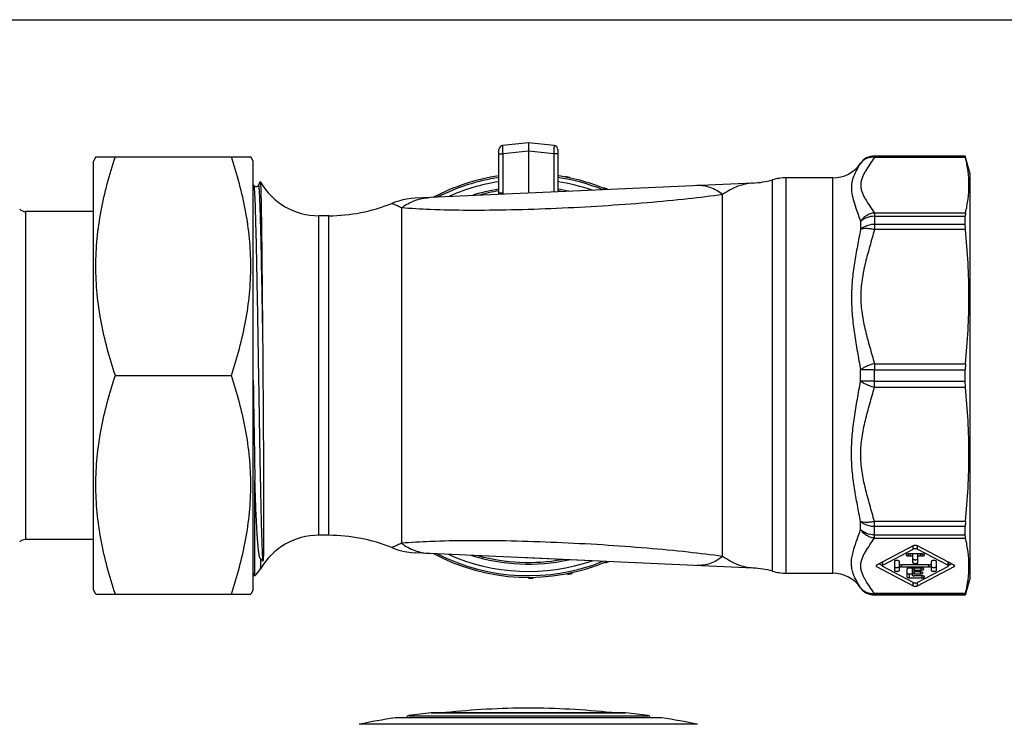
# Model space of a CAD drawing. Units: millimetres. Extents: x 0 to 420, y 0 to 297.
# Drawn here: x 93 to 210, y 213 to 297 of the extents above; entities that cross this region are included whole.
import ezdxf

# ---------------------------------------------------------------- set-up
doc = ezdxf.new("R2010")
doc.units = ezdxf.units.MM
doc.header["$LTSCALE"] = 23.1
doc.layers.get('0').update_dxf_attribs({"linetype": 'CONTINUOUS'})
for name, color, linetype in [('A_STD', 7, 'CONTINUOUS'), ('BEARBEITUNG', 7, 'CONTINUOUS'), ('KOSMETIK', 7, 'CONTINUOUS')]:
    doc.layers.add(name, color=color, linetype=linetype)

msp = doc.modelspace()

# ---------------------------------------------------------------- linework, layer by layer
at = {"color": 7, "linetype": 'Continuous'}
for p, q in [((0, 297), (420, 297)), ((153.21, 282.37), (150.15, 282.05)), ((153.21, 282.37), (153.21, 281.37)), ((156.26, 282.05), (153.21, 282.37)), ((153.21, 282.36), (153.21, 282.35)), ((149.71, 276.42), (149.71, 281.55)), ((153.21, 281.64), (153.21, 276.37)), ((156.71, 281.55), (156.71, 276.53)), ((205.14, 280.79), (194.34, 280.79)), ((121.34, 277.73), (121.1, 277.27)), ((121.37, 277.69), (121.34, 277.74)), ((179.91, 277.58), (139.77, 275.76)), ((157.63, 278.28), (157.64, 278.33)), ((158.12, 278.18), (158.13, 278.23)), ((189.4, 278.19), (183.86, 278.19)), ((120.56, 277.27), (120.51, 277.37)), ((162.13, 276.97), (162.15, 277.01)), ((162.6, 276.8), (162.61, 276.82)), ((142.16, 276.01), (142.19, 276.03)), ((142.19, 276.03), (142.22, 276.04)), ((101.51, 274.19), (93.45, 274.19)), ((129.47, 273.69), (128.3, 273.69)), ((120.7, 230.89), (120.7, 242.21)), ((129.47, 235.69), (128.3, 235.69)), ((101.51, 235.19), (93.45, 235.19)), ((198.96, 234.43), (194.58, 232.12)), ((203.83, 232.12), (199.45, 234.43)), ((164.21, 232.51), (152.22, 233.05)), ((195.33, 232.12), (198.96, 234.04)), ((200.01, 233.47), (198.41, 233.47)), ((198.41, 233.24), (198.61, 233.24)), ((198.91, 232.44), (198.91, 233.47)), ((199.45, 234.04), (203.09, 232.12)), ((199.51, 232.44), (199.51, 233.47)), ((199.81, 233.24), (200.01, 233.24)), ((162.4, 232.41), (162.36, 232.5)), ((194.58, 231.99), (198.96, 229.67)), ((194.89, 232.28), (195.27, 232.09)), ((195.27, 232.48), (195.27, 232.05)), ((198.96, 230.07), (195.33, 231.99)), ((196.71, 232.59), (196.71, 231.52)), ((197.31, 231.52), (197.31, 232.59)), ((200.81, 232.17), (197.61, 232.17)), ((197.61, 231.94), (200.81, 231.94)), ((199.91, 231.79), (198.51, 231.79)), ((198.81, 231.79), (198.81, 230.98)), ((203.09, 231.99), (199.45, 230.07)), ((199.45, 229.67), (203.83, 231.99)), ((201.11, 231.52), (201.11, 232.59)), ((201.71, 231.52), (201.71, 232.59)), ((203.14, 232.48), (203.14, 232.05)), ((203.14, 232.09), (203.52, 232.28)), ((120.51, 231.02), (120.57, 230.9)), ((120.58, 230.89), (120.57, 230.9)), ((153.22, 230.58), (153.22, 230.67)), ((153.72, 230.68), (153.73, 230.58)), ((157.9, 231.05), (157.89, 231.14)), ((158.37, 231.24), (158.39, 231.15)), ((198.21, 231.67), (198.21, 230.75)), ((198.51, 231.1), (198.81, 231.1)), ((198.51, 230.64), (200.01, 230.64)), ((199.11, 231.56), (199.91, 231.56)), ((199.81, 231.33), (199.11, 231.33)), ((199.11, 231.1), (199.81, 231.1)), ((200.01, 230.87), (199.11, 230.87)), ((205.14, 228.59), (194.34, 228.59)), ((141.65, 214.59), (141.71, 214.59)), ((141.71, 214.59), (164.7, 214.59)), ((143.34, 214.6), (143.22, 214.59)), ((163.07, 214.6), (163.19, 214.59)), ((164.76, 214.59), (164.71, 214.59)), ((169.01, 214), (137.41, 214))]:
    msp.add_line(p, q, dxfattribs=at)
at = {"color": 9, "linetype": 'Continuous'}
for p, q in [((149.71, 281.05), (150.2, 281.05)), ((153.21, 281.37), (150.2, 281.05)), ((150.2, 276.42), (150.2, 281.05)), ((156.22, 281.05), (153.21, 281.37)), ((156.22, 281.05), (156.22, 276.51)), ((156.71, 281.05), (156.22, 281.05)), ((192.69, 279.92), (192.69, 279.91)), ((194.34, 280.79), (194.34, 280.63)), ((121.37, 277.46), (121.37, 277.69)), ((149.71, 276.42), (150.2, 276.42)), ((93.45, 274.19), (93.45, 235.19)), ((194.34, 274.02), (194.34, 272.04)), ((192.69, 272.99), (192.69, 272.06)), ((194.34, 256.09), (194.34, 255.37)), ((198.96, 234.04), (198.96, 234.43)), ((199.45, 234.04), (199.45, 234.43)), ((198.41, 233.24), (198.41, 233.47)), ((198.61, 233.24), (198.61, 233.47)), ((199.81, 233.24), (199.81, 233.47)), ((200.01, 233.24), (200.01, 233.47)), ((121.37, 232.88), (121.37, 231.69)), ((194.58, 231.99), (194.58, 232.12)), ((195.33, 232.12), (195.33, 232.52)), ((197.61, 231.94), (197.61, 232.17)), ((199.11, 231.56), (199.11, 231.79)), ((199.91, 231.56), (199.91, 231.79)), ((200.81, 231.94), (200.81, 232.17)), ((203.09, 232.12), (203.09, 232.52)), ((203.83, 231.99), (203.83, 232.12)), ((198.51, 230.64), (198.51, 231.1)), ((199.11, 231.1), (199.11, 231.33)), ((199.81, 231.1), (199.81, 231.33)), ((200.01, 230.64), (200.01, 230.87)), ((198.96, 229.67), (198.96, 230.07)), ((199.45, 229.67), (199.45, 230.07)), ((138.99, 214.24), (167.43, 214.24)), ((164.76, 214.59), (141.65, 214.59)), ((143.34, 214.6), (163.07, 214.6)), ((173.32, 213.22), (133.09, 213.22)), ((169.05, 213.99), (137.36, 213.99))]:
    msp.add_line(p, q, dxfattribs=at)
at = {"color": 7, "linetype": 'Continuous'}
for points in [[(121.1, 277.27), (121.09, 277.26), (121.08, 277.25), (121.07, 277.23), (121.05, 277.21), (121.02, 277.18), (120.98, 277.15), (120.93, 277.13), (120.87, 277.12), (120.8, 277.11), (120.74, 277.13), (120.69, 277.15), (120.64, 277.18), (120.61, 277.21), (120.59, 277.23), (120.57, 277.25), (120.56, 277.27), (120.56, 277.27)], [(139.77, 275.76), (139.27, 275.72), (138.78, 275.66), (138.29, 275.56), (137.81, 275.44), (137.33, 275.29), (136.97, 275.15)]]:
    msp.add_lwpolyline(points, dxfattribs=at)
for centre, radius, start, end in [((150.21, 281.55), 0.5, 96.0693, 180), ((156.21, 281.55), 0.5, 0, 83.9306), ((189.4, 282.19), 4, 270, 325.4819), ((194.34, 278.79), 2, 90, 145.4819), ((128.3, 281.69), 8, 210, 270), ((153.21, 254.69), 24, 98.3889, 118.0948), ((153.21, 254.69), 23.8, 98.4576, 117.0595), ((153.21, 254.69), 24, 67.1123, 81.6139), ((153.21, 254.69), 23.8, 68.1349, 81.5429), ((153.19, 254.66), 24.08, 78.1646, 79.3567), ((179.46, 287.57), 10, 272.5973, 285.9687), ((183.86, 272.19), 6, 90, 105.9687), ((153.21, 254.69), 22.23, 99.0629, 105.5432), ((148.21, 276.42), 1.5, 351.9418, 360), ((153.21, 254.69), 22.23, 79.7108, 80.9392), ((153.19, 254.66), 24.08, 66.9593, 68.1513), ((129.47, 293.69), 20, 270, 292.0299), ((150.65, 259.15), 18.88, 117.3083, 117.7726), ((150.63, 259.2), 18.82, 116.7298, 117.3071), ((150.44, 259.58), 18.4, 116.1667, 116.5402), ((93.45, 275.19), 1, 225, 270), ((129.47, 215.69), 20, 67.9701, 90), ((93.45, 234.19), 1, 90, 135), ((153.21, 254.69), 24, 241.915, 292.9005), ((153.21, 254.69), 23.8, 242.944, 291.8698), ((153.21, 254.69), 22.23, 254.5101, 280.3279), ((153.19, 254.66), 24.03, 292.4955, 293.2316), ((153.19, 254.66), 24.08, 292.4955, 293.4762), ((179.46, 221.81), 10, 74.0313, 87.4027), ((118.77, 233.19), 3, 309.9445, 330), ((153.19, 254.66), 23.99, 270.0848, 271.2769), ((153.19, 254.66), 24.05, 270.0848, 271.2769), ((153.19, 254.66), 24.08, 270.0848, 271.2769), ((153.19, 254.66), 23.99, 281.2901, 282.4822), ((153.19, 254.66), 24.03, 281.2901, 282.4822), ((153.19, 254.66), 24.08, 281.2901, 282.4822), ((183.86, 237.19), 6, 254.0313, 270), ((139.03, 213.95), 0.3, 98.1746, 169.7939), ((153.21, 115.26), 100, 96.637, 98.1746), ((153.79, 115.15), 100, 90.3361, 96), ((152.62, 115.15), 100, 84, 89.6639), ((153.21, 115.26), 100, 81.8254, 83.363), ((167.38, 213.95), 0.3, 10.2061, 81.8254), ((153.21, 115.26), 100, 99.1184, 101.6031), ((137.41, 213.7), 0.3, 90, 99.1184), ((169.01, 213.7), 0.3, 80.8816, 90), ((153.21, 115.26), 100, 78.3969, 80.8816)]:
    msp.add_arc(centre, radius, start, end, dxfattribs=at)
at = {"color": 9, "linetype": 'Continuous'}
for centre, radius, start, end in [((153.21, 254.69), 23.3, 98.6401, 114.211), ((153.21, 254.69), 23.3, 70.9846, 81.3605), ((153.21, 254.69), 22.43, 98.9799, 107.5637), ((148.2, 276.42), 2, 354.6042, 359.9899), ((153.21, 254.69), 22.43, 77.6333, 81.0192), ((153.21, 254.69), 23.3, 245.7955, 289.024), ((153.21, 254.69), 22.43, 252.4354, 282.3685)]:
    msp.add_arc(centre, radius, start, end, dxfattribs=at)
for points, knots in [([(150.2, 281.05), (150.19, 281.11), (150.19, 281.24), (150.18, 281.42), (150.17, 281.59), (150.16, 281.72), (150.16, 281.82), (150.16, 281.87), (150.16, 281.92), (150.15, 281.97), (150.15, 282), (150.15, 282.01), (150.15, 282.03), (150.15, 282.03), (150.15, 282.04), (150.15, 282.04), (150.15, 282.05), (150.15, 282.05)], [0, 0, 0, 0, 0.194831, 0.382379, 0.555121, 0.706634, 0.772548, 0.831029, 0.88153, 0.923529, 0.95665, 0.96978, 0.98057, 0.988989, 0.995029, 0.998689, 1, 1, 1, 1]), ([(156.26, 282.05), (156.26, 282.05), (156.26, 282.04), (156.26, 282.04), (156.26, 282.03), (156.26, 282.03), (156.26, 282.01), (156.26, 282), (156.26, 281.97), (156.26, 281.92), (156.26, 281.87), (156.25, 281.82), (156.25, 281.72), (156.24, 281.59), (156.23, 281.42), (156.23, 281.24), (156.22, 281.11), (156.22, 281.05)], [0, 0, 0, 0, 0.001311, 0.004971, 0.011011, 0.01943, 0.03022, 0.043351, 0.076471, 0.118471, 0.168972, 0.227453, 0.293367, 0.444879, 0.617621, 0.805169, 1, 1, 1, 1]), ([(192.69, 279.91), (192.56, 279.71), (192.3, 279.28), (191.94, 278.61), (191.67, 277.85), (191.57, 276.99), (191.69, 276.07), (191.96, 275.1), (192.32, 274.07), (192.57, 273.36), (192.69, 272.99)], [0, 0, 0, 0, 0.099118, 0.204164, 0.313564, 0.428542, 0.553802, 0.692135, 0.841949, 1, 1, 1, 1]), ([(194.34, 280.78), (194.02, 280.78), (193.37, 280.62), (192.87, 280.18), (192.69, 279.91)], [0, 0, 0, 0, 0.500033, 1, 1, 1, 1]), ([(194.34, 280.63), (194.18, 280.64), (193.85, 280.64), (193.39, 280.51), (192.99, 280.26), (192.78, 280.04), (192.69, 279.91)], [0, 0, 0, 0, 0.259319, 0.51171, 0.757826, 1, 1, 1, 1]), ([(194.34, 280.63), (194.16, 280.35), (193.8, 279.81), (193.35, 279.14), (193.04, 278.59), (192.86, 278.17), (192.74, 277.75), (192.7, 277.32), (192.74, 276.9), (192.86, 276.47), (193.04, 276.06), (193.35, 275.5), (193.8, 274.83), (194.16, 274.29), (194.34, 274.02)], [0, 0, 0, 0, 0.131415, 0.261619, 0.324496, 0.385081, 0.443313, 0.499985, 0.556658, 0.614893, 0.675493, 0.738361, 0.868589, 1, 1, 1, 1]), ([(179.91, 277.58), (179.61, 277.57), (179, 277.48), (178.09, 277.2), (177.18, 276.77), (176.6, 276.41), (176.3, 276.21)], [0, 0, 0, 0, 0.231373, 0.471835, 0.726957, 1, 1, 1, 1]), ([(120.56, 277.27), (120.57, 277.26), (120.58, 277.2), (120.6, 277.1), (120.61, 276.95), (120.63, 276.76), (120.64, 276.53), (120.67, 276.12), (120.7, 275.51), (120.73, 274.64), (120.76, 273.61), (120.79, 272.43), (120.83, 271.11), (120.86, 269.65), (120.9, 267.47), (120.96, 264.5), (121.03, 260.73), (121.09, 256.76), (121.16, 252.73), (121.22, 248.75), (121.29, 244.98), (121.35, 241.51), (121.42, 238.48), (121.48, 235.98), (121.54, 234.26), (121.58, 233.21), (121.61, 232.8), (121.62, 232.62)], [0, 0, 0, 0, 0.001286, 0.003578, 0.006885, 0.011207, 0.016538, 0.022865, 0.03846, 0.057871, 0.080937, 0.107473, 0.137263, 0.170061, 0.205603, 0.283731, 0.369102, 0.458931, 0.550291, 0.640203, 0.725736, 0.804101, 0.872744, 0.929429, 0.97231, 0.988124, 1, 1, 1, 1]), ([(121.1, 277.27), (121.1, 277.28), (121.1, 277.28), (121.11, 277.28), (121.12, 277.28), (121.12, 277.27), (121.13, 277.24), (121.14, 277.21), (121.15, 277.16), (121.16, 277.1), (121.17, 277.01), (121.18, 276.86), (121.21, 276.54), (121.23, 276.17), (121.25, 275.74), (121.26, 275.36), (121.28, 274.93), (121.3, 274.47), (121.31, 273.96), (121.33, 273.21), (121.38, 271.7), (121.43, 269.28), (121.49, 266.05), (121.56, 262.45), (121.6, 259.95), (121.62, 258.66)], [0, 0, 0, 0, 0.000693, 0.000917, 0.001161, 0.001956, 0.003293, 0.005206, 0.007706, 0.010797, 0.014479, 0.023612, 0.035093, 0.065019, 0.083408, 0.104031, 0.126854, 0.151829, 0.178905, 0.20803, 0.272197, 0.422323, 0.597466, 0.79207, 1, 1, 1, 1]), ([(176.3, 276.21), (175.86, 276.56), (175.11, 276.99), (174.04, 277.26), (173.5, 277.29), (173.23, 277.28)], [0, 0, 0, 0, 0.516119, 0.760425, 1, 1, 1, 1]), ([(138.12, 274.63), (137.97, 274.7), (137.74, 274.81), (137.46, 274.93), (137.29, 275.01), (137.16, 275.07), (137.07, 275.1), (137.02, 275.13), (136.99, 275.14), (136.98, 275.15), (136.97, 275.15), (136.97, 275.15)], [0, 0, 0, 0, 0.41287, 0.584447, 0.729377, 0.845329, 0.930232, 0.960441, 0.982244, 0.995481, 1, 1, 1, 1]), ([(138.12, 274.63), (138.61, 274.99), (139.66, 275.57), (140.84, 275.81), (141.42, 275.84)], [0, 0, 0, 0, 0.507282, 1, 1, 1, 1]), ([(176.3, 276.21), (174.94, 276.01), (171.95, 275.65), (167.18, 275.2), (161.97, 274.82), (156.58, 274.53), (151.26, 274.36), (146.26, 274.3), (141.91, 274.38), (139.26, 274.53), (138.12, 274.63)], [0, 0, 0, 0, 0.107923, 0.236319, 0.375216, 0.517912, 0.65894, 0.792479, 0.910479, 1, 1, 1, 1]), ([(194.34, 274.02), (194.17, 274), (193.84, 273.93), (193.39, 273.71), (192.99, 273.4), (192.78, 273.13), (192.69, 272.99)], [0, 0, 0, 0, 0.248209, 0.499604, 0.751213, 1, 1, 1, 1]), ([(194.34, 273.62), (194.02, 273.62), (193.42, 273.52), (192.89, 273.2), (192.69, 272.99)], [0, 0, 0, 0, 0.525821, 1, 1, 1, 1]), ([(192.69, 272.06), (192.57, 271.4), (192.31, 270.08), (191.95, 268.07), (191.68, 266.02), (191.58, 263.93), (191.68, 261.8), (191.95, 259.66), (192.31, 257.51), (192.57, 256.07), (192.69, 255.35)], [0, 0, 0, 0, 0.118961, 0.239685, 0.362122, 0.486353, 0.61248, 0.74032, 0.869601, 1, 1, 1, 1]), ([(194.34, 272.65), (194.18, 272.65), (193.59, 272.61), (193, 272.36), (192.69, 272.06)], [0, 0, 0, 0, 0.27102, 1, 1, 1, 1]), ([(194.34, 272.04), (194.18, 272.08), (193.87, 272.13), (193.42, 272.17), (193.03, 272.15), (192.79, 272.1), (192.69, 272.06)], [0, 0, 0, 0, 0.296477, 0.570431, 0.808074, 1, 1, 1, 1]), ([(194.34, 272.04), (194.16, 271.38), (193.89, 270.4), (193.52, 269.09), (193.18, 267.77), (192.9, 266.43), (192.74, 265.08), (192.7, 264.06), (192.74, 263.04), (192.9, 261.69), (193.25, 260.03), (193.79, 258.06), (194.16, 256.75), (194.34, 256.09)], [0, 0, 0, 0, 0.125181, 0.187785, 0.250373, 0.375281, 0.437698, 0.500041, 0.562336, 0.624713, 0.749658, 0.87481, 1, 1, 1, 1]), ([(194.34, 256.09), (194.17, 256.05), (193.86, 255.96), (193.41, 255.79), (193.01, 255.59), (192.79, 255.43), (192.69, 255.35)], [0, 0, 0, 0, 0.277684, 0.546082, 0.790843, 1, 1, 1, 1]), ([(194.34, 255.37), (194.03, 255.37), (193.48, 255.37), (192.93, 255.36), (192.69, 255.35)], [0, 0, 0, 0, 0.564872, 1, 1, 1, 1])]:
    msp.add_open_spline(points, degree=3, knots=knots, dxfattribs=at)
at = {"color": 7, "linetype": 'Continuous'}
for points, knots in [([(121.34, 277.74), (121.34, 277.74), (121.34, 277.74), (121.34, 277.74), (121.34, 277.73)], [0, 0, 0, 0, 0.468146, 1, 1, 1, 1]), ([(121.35, 277.71), (121.35, 277.71), (121.35, 277.72), (121.35, 277.73), (121.34, 277.74)], [0, 0, 0, 0, 0.35008, 1, 1, 1, 1]), ([(121.37, 277.46), (121.37, 277.51), (121.36, 277.59), (121.36, 277.68), (121.35, 277.71)], [0, 0, 0, 0, 0.624196, 1, 1, 1, 1]), ([(121.37, 277.46), (121.39, 277.18), (121.41, 276.46), (121.44, 275.11), (121.47, 273.28), (121.5, 271), (121.53, 268.32), (121.57, 264.16), (121.6, 260.91), (121.62, 258.66)], [0, 0, 0, 0, 0.043979, 0.115972, 0.214309, 0.336662, 0.480094, 0.641136, 1, 1, 1, 1]), ([(142.33, 276.09), (142.39, 276.12), (142.59, 276.22), (142.79, 276.32), (142.94, 276.38)], [0, 0, 0, 0, 0.297871, 1, 1, 1, 1]), ([(121.62, 258.66), (121.63, 258.33), (121.64, 257.01), (121.65, 255.68), (121.65, 254.69)], [0, 0, 0, 0, 0.248521, 1, 1, 1, 1]), ([(120.51, 254.13), (120.52, 253.09), (120.58, 249.11), (120.65, 245.14), (120.7, 242.21)], [0, 0, 0, 0, 0.262514, 1, 1, 1, 1]), ([(121.65, 254.69), (121.66, 253.42), (121.68, 250.91), (121.7, 247.25), (121.72, 244.32), (121.73, 242.11), (121.73, 240.58), (121.74, 239.15), (121.74, 237.84), (121.74, 236.65), (121.74, 235.73), (121.73, 235.06), (121.73, 234.61), (121.73, 234.2), (121.72, 233.82), (121.71, 233.53), (121.71, 233.31), (121.7, 233.16), (121.69, 233.01), (121.69, 232.9), (121.68, 232.81), (121.67, 232.75), (121.66, 232.71), (121.66, 232.69), (121.66, 232.67), (121.65, 232.65), (121.65, 232.64), (121.64, 232.63), (121.64, 232.63), (121.64, 232.62), (121.63, 232.62), (121.62, 232.62), (121.62, 232.62)], [0, 0, 0, 0, 0.172553, 0.339868, 0.497204, 0.570716, 0.640089, 0.704834, 0.764501, 0.818689, 0.867045, 0.888942, 0.909279, 0.928032, 0.945192, 0.960764, 0.967966, 0.974795, 0.981273, 0.987456, 0.990477, 0.993508, 0.995068, 0.995878, 0.99673, 0.997669, 0.998215, 0.998601, 0.998923, 0.999199, 0.999676, 1, 1, 1, 1]), ([(121.37, 232.88), (121.36, 232.89), (121.34, 232.91), (121.3, 232.98), (121.27, 233.08), (121.24, 233.22), (121.21, 233.38), (121.18, 233.55), (121.14, 233.81), (121.1, 234.17), (121.06, 234.63), (121.02, 235.14), (120.98, 235.69), (120.95, 236.28), (120.91, 236.9), (120.87, 237.81), (120.81, 239.03), (120.76, 240.58), (120.72, 241.66), (120.7, 242.21)], [0, 0, 0, 0, 0.004574, 0.010084, 0.023307, 0.038761, 0.056017, 0.074856, 0.095147, 0.139756, 0.189369, 0.243671, 0.30242, 0.365405, 0.432437, 0.503334, 0.656017, 0.822048, 1, 1, 1, 1]), ([(199.45, 234.43), (199.42, 234.45), (199.34, 234.47), (199.21, 234.48), (199.08, 234.47), (199, 234.45), (198.96, 234.43)], [0, 0, 0, 0, 0.225116, 0.5, 0.774884, 1, 1, 1, 1]), ([(199.45, 234.04), (199.42, 234.06), (199.34, 234.08), (199.21, 234.09), (199.08, 234.08), (199, 234.06), (198.96, 234.04)], [0, 0, 0, 0, 0.225116, 0.5, 0.774884, 1, 1, 1, 1]), ([(198.41, 233.47), (198.37, 233.47), (198.3, 233.46), (198.21, 233.44), (198.16, 233.42), (198.12, 233.4), (198.11, 233.37), (198.11, 233.35)], [0, 0, 0, 0, 0.338176, 0.633513, 0.754359, 0.854515, 1, 1, 1, 1]), ([(198.11, 233.35), (198.11, 233.34), (198.12, 233.31), (198.16, 233.29), (198.21, 233.26), (198.3, 233.24), (198.37, 233.24), (198.41, 233.24)], [0, 0, 0, 0, 0.145485, 0.245641, 0.366487, 0.661824, 1, 1, 1, 1]), ([(198.91, 233.12), (198.91, 233.14), (198.89, 233.17), (198.85, 233.19), (198.8, 233.21), (198.72, 233.23), (198.64, 233.24), (198.61, 233.24)], [0, 0, 0, 0, 0.145472, 0.245716, 0.366585, 0.66173, 1, 1, 1, 1]), ([(199.81, 233.24), (199.77, 233.24), (199.7, 233.23), (199.61, 233.21), (199.56, 233.19), (199.52, 233.17), (199.51, 233.14), (199.51, 233.12)], [0, 0, 0, 0, 0.33827, 0.633415, 0.754284, 0.854528, 1, 1, 1, 1]), ([(200.31, 233.35), (200.31, 233.37), (200.29, 233.4), (200.25, 233.42), (200.2, 233.44), (200.12, 233.46), (200.04, 233.47), (200.01, 233.47)], [0, 0, 0, 0, 0.145485, 0.245641, 0.366487, 0.661824, 1, 1, 1, 1]), ([(200.01, 233.24), (200.04, 233.24), (200.12, 233.24), (200.2, 233.26), (200.25, 233.29), (200.29, 233.31), (200.31, 233.34), (200.31, 233.35)], [0, 0, 0, 0, 0.338176, 0.633513, 0.754359, 0.854515, 1, 1, 1, 1]), ([(121.62, 232.62), (121.59, 232.67), (121.54, 232.74), (121.46, 232.83), (121.4, 232.87), (121.37, 232.88)], [0, 0, 0, 0, 0.474075, 0.735247, 1, 1, 1, 1]), ([(194.58, 232.12), (194.58, 232.12), (194.55, 232.1), (194.53, 232.07), (194.53, 232.05)], [0, 0, 0, 0, 0.318974, 1, 1, 1, 1]), ([(194.53, 232.05), (194.53, 232.05), (194.53, 232.02), (194.56, 232), (194.58, 231.99)], [0, 0, 0, 0, 0.200834, 1, 1, 1, 1]), ([(195.33, 232.12), (195.32, 232.12), (195.29, 232.1), (195.27, 232.07), (195.27, 232.05)], [0, 0, 0, 0, 0.318974, 1, 1, 1, 1]), ([(195.27, 232.05), (195.27, 232.05), (195.28, 232.02), (195.3, 232), (195.33, 231.99)], [0, 0, 0, 0, 0.200834, 1, 1, 1, 1]), ([(197.31, 232.59), (197.31, 232.61), (197.29, 232.63), (197.25, 232.65), (197.2, 232.68), (197.12, 232.7), (197.01, 232.71), (196.9, 232.7), (196.81, 232.68), (196.76, 232.65), (196.72, 232.63), (196.71, 232.61), (196.71, 232.59)], [0, 0, 0, 0, 0.072722, 0.122847, 0.183314, 0.33088, 0.5, 0.66912, 0.816686, 0.877153, 0.927278, 1, 1, 1, 1]), ([(196.71, 231.98), (196.71, 231.95), (196.77, 231.9), (196.86, 231.88), (196.96, 231.86), (197.06, 231.86), (197.15, 231.88), (197.23, 231.9), (197.27, 231.92), (197.29, 231.94)], [0, 0, 0, 0, 0.160409, 0.292271, 0.447932, 0.612087, 0.768148, 0.900727, 1, 1, 1, 1]), ([(197.31, 232.28), (197.31, 232.27), (197.32, 232.24), (197.36, 232.22), (197.41, 232.19), (197.5, 232.17), (197.57, 232.17), (197.61, 232.17)], [0, 0, 0, 0, 0.145472, 0.245716, 0.366585, 0.66173, 1, 1, 1, 1]), ([(197.61, 231.94), (197.57, 231.94), (197.5, 231.93), (197.41, 231.91), (197.36, 231.89), (197.32, 231.87), (197.31, 231.84), (197.31, 231.82)], [0, 0, 0, 0, 0.33827, 0.633415, 0.754284, 0.854528, 1, 1, 1, 1]), ([(198.51, 231.79), (198.47, 231.79), (198.4, 231.78), (198.31, 231.76), (198.26, 231.74), (198.22, 231.71), (198.21, 231.69), (198.21, 231.67)], [0, 0, 0, 0, 0.33827, 0.633415, 0.754284, 0.854528, 1, 1, 1, 1]), ([(198.91, 232.9), (198.91, 232.88), (198.92, 232.85), (198.96, 232.83), (199.01, 232.81), (199.1, 232.79), (199.21, 232.78), (199.32, 232.79), (199.4, 232.81), (199.45, 232.83), (199.49, 232.85), (199.51, 232.88), (199.51, 232.9)], [0, 0, 0, 0, 0.072693, 0.122807, 0.183335, 0.330853, 0.5, 0.669147, 0.816665, 0.877193, 0.927307, 1, 1, 1, 1]), ([(198.91, 232.44), (198.91, 232.42), (198.92, 232.39), (198.96, 232.37), (199.01, 232.35), (199.1, 232.33), (199.21, 232.32), (199.32, 232.33), (199.4, 232.35), (199.45, 232.37), (199.49, 232.39), (199.51, 232.42), (199.51, 232.44)], [0, 0, 0, 0, 0.072722, 0.122847, 0.183314, 0.33088, 0.5, 0.66912, 0.816686, 0.877153, 0.927278, 1, 1, 1, 1]), ([(200.21, 231.67), (200.21, 231.69), (200.19, 231.71), (200.15, 231.74), (200.1, 231.76), (200.02, 231.78), (199.94, 231.79), (199.91, 231.79)], [0, 0, 0, 0, 0.145485, 0.245641, 0.366487, 0.661824, 1, 1, 1, 1]), ([(200.81, 232.17), (200.84, 232.17), (200.92, 232.17), (201, 232.19), (201.05, 232.22), (201.09, 232.24), (201.11, 232.27), (201.11, 232.28)], [0, 0, 0, 0, 0.33827, 0.633415, 0.754284, 0.854528, 1, 1, 1, 1]), ([(201.11, 231.82), (201.11, 231.84), (201.09, 231.87), (201.05, 231.89), (201, 231.91), (200.92, 231.93), (200.84, 231.94), (200.81, 231.94)], [0, 0, 0, 0, 0.145472, 0.245716, 0.366585, 0.66173, 1, 1, 1, 1]), ([(201.71, 232.59), (201.71, 232.61), (201.69, 232.63), (201.65, 232.65), (201.6, 232.68), (201.52, 232.7), (201.41, 232.71), (201.3, 232.7), (201.21, 232.68), (201.16, 232.65), (201.12, 232.63), (201.11, 232.61), (201.11, 232.59)], [0, 0, 0, 0, 0.072722, 0.122847, 0.183314, 0.33088, 0.5, 0.66912, 0.816686, 0.877153, 0.927278, 1, 1, 1, 1]), ([(201.11, 231.98), (201.11, 231.96), (201.13, 231.93), (201.17, 231.91), (201.2, 231.9), (201.21, 231.89)], [0, 0, 0, 0, 0.386936, 0.663868, 1, 1, 1, 1]), ([(201.21, 231.89), (201.26, 231.88), (201.34, 231.86), (201.45, 231.86), (201.53, 231.87), (201.6, 231.89), (201.66, 231.92), (201.71, 231.95), (201.71, 231.98)], [0, 0, 0, 0, 0.292234, 0.451124, 0.604249, 0.741322, 0.854667, 1, 1, 1, 1]), ([(203.14, 232.05), (203.14, 232.06), (203.14, 232.09), (203.11, 232.11), (203.09, 232.12)], [0, 0, 0, 0, 0.200834, 1, 1, 1, 1]), ([(203.09, 231.99), (203.1, 231.99), (203.12, 232.01), (203.14, 232.03), (203.14, 232.05)], [0, 0, 0, 0, 0.318974, 1, 1, 1, 1]), ([(203.89, 232.05), (203.89, 232.06), (203.88, 232.09), (203.85, 232.11), (203.83, 232.12)], [0, 0, 0, 0, 0.200834, 1, 1, 1, 1]), ([(203.83, 231.99), (203.84, 231.99), (203.86, 232.01), (203.89, 232.03), (203.89, 232.05)], [0, 0, 0, 0, 0.318974, 1, 1, 1, 1]), ([(120.55, 231), (120.54, 231.06), (120.52, 231.19), (120.51, 231.32), (120.51, 231.39)], [0, 0, 0, 0, 0.412242, 1, 1, 1, 1]), ([(120.57, 230.9), (120.57, 230.91), (120.56, 230.95), (120.55, 230.98), (120.55, 231)], [0, 0, 0, 0, 0.37454, 1, 1, 1, 1]), ([(196.71, 231.52), (196.71, 231.5), (196.72, 231.47), (196.76, 231.45), (196.81, 231.43), (196.9, 231.41), (197.01, 231.4), (197.12, 231.41), (197.2, 231.43), (197.25, 231.45), (197.29, 231.47), (197.31, 231.5), (197.31, 231.52)], [0, 0, 0, 0, 0.072722, 0.122847, 0.183314, 0.33088, 0.5, 0.66912, 0.816686, 0.877153, 0.927278, 1, 1, 1, 1]), ([(198.21, 231.21), (198.21, 231.2), (198.22, 231.17), (198.26, 231.15), (198.31, 231.12), (198.4, 231.1), (198.47, 231.1), (198.51, 231.1)], [0, 0, 0, 0, 0.14541, 0.24556, 0.366471, 0.662128, 1, 1, 1, 1]), ([(198.21, 230.75), (198.21, 230.74), (198.22, 230.71), (198.26, 230.69), (198.31, 230.66), (198.4, 230.64), (198.47, 230.64), (198.51, 230.64)], [0, 0, 0, 0, 0.145472, 0.245716, 0.366585, 0.66173, 1, 1, 1, 1]), ([(199.11, 231.56), (199.07, 231.56), (199, 231.55), (198.91, 231.53), (198.86, 231.51), (198.82, 231.48), (198.81, 231.46), (198.81, 231.44)], [0, 0, 0, 0, 0.338176, 0.633513, 0.754359, 0.854515, 1, 1, 1, 1]), ([(198.81, 231.44), (198.81, 231.42), (198.82, 231.4), (198.86, 231.38), (198.91, 231.35), (199, 231.33), (199.07, 231.33), (199.11, 231.33)], [0, 0, 0, 0, 0.145485, 0.245641, 0.366487, 0.661824, 1, 1, 1, 1]), ([(199.11, 231.1), (199.07, 231.1), (199, 231.09), (198.91, 231.07), (198.86, 231.05), (198.82, 231.02), (198.81, 231), (198.81, 230.98)], [0, 0, 0, 0, 0.338176, 0.633513, 0.754359, 0.854515, 1, 1, 1, 1]), ([(198.81, 230.98), (198.81, 230.97), (198.82, 230.94), (198.86, 230.92), (198.91, 230.89), (199, 230.87), (199.07, 230.87), (199.11, 230.87)], [0, 0, 0, 0, 0.145485, 0.245641, 0.366487, 0.661824, 1, 1, 1, 1]), ([(200.11, 231.21), (200.11, 231.23), (200.09, 231.25), (200.05, 231.28), (200, 231.3), (199.92, 231.32), (199.84, 231.33), (199.81, 231.33)], [0, 0, 0, 0, 0.145485, 0.245641, 0.366487, 0.661824, 1, 1, 1, 1]), ([(199.81, 231.1), (199.84, 231.1), (199.92, 231.1), (200, 231.12), (200.05, 231.15), (200.09, 231.17), (200.11, 231.19), (200.11, 231.21)], [0, 0, 0, 0, 0.338176, 0.633513, 0.754359, 0.854515, 1, 1, 1, 1]), ([(199.91, 231.56), (199.94, 231.56), (200.02, 231.56), (200.1, 231.58), (200.15, 231.6), (200.19, 231.63), (200.21, 231.65), (200.21, 231.67)], [0, 0, 0, 0, 0.338176, 0.633513, 0.754359, 0.854515, 1, 1, 1, 1]), ([(200.31, 230.75), (200.31, 230.77), (200.29, 230.8), (200.25, 230.82), (200.2, 230.84), (200.12, 230.86), (200.04, 230.87), (200.01, 230.87)], [0, 0, 0, 0, 0.145485, 0.245641, 0.366487, 0.661824, 1, 1, 1, 1]), ([(200.01, 230.64), (200.04, 230.64), (200.12, 230.64), (200.2, 230.66), (200.25, 230.69), (200.29, 230.71), (200.31, 230.74), (200.31, 230.75)], [0, 0, 0, 0, 0.338176, 0.633513, 0.754359, 0.854515, 1, 1, 1, 1]), ([(201.11, 231.52), (201.11, 231.5), (201.12, 231.47), (201.16, 231.45), (201.21, 231.43), (201.3, 231.41), (201.41, 231.4), (201.52, 231.41), (201.6, 231.43), (201.65, 231.45), (201.69, 231.47), (201.71, 231.5), (201.71, 231.52)], [0, 0, 0, 0, 0.072722, 0.122847, 0.183314, 0.33088, 0.5, 0.66912, 0.816686, 0.877153, 0.927278, 1, 1, 1, 1]), ([(198.96, 230.07), (199, 230.05), (199.08, 230.03), (199.21, 230.01), (199.34, 230.03), (199.42, 230.05), (199.45, 230.07)], [0, 0, 0, 0, 0.225116, 0.5, 0.774884, 1, 1, 1, 1]), ([(198.96, 229.67), (199, 229.66), (199.08, 229.63), (199.21, 229.62), (199.34, 229.63), (199.42, 229.66), (199.45, 229.67)], [0, 0, 0, 0, 0.225116, 0.5, 0.774884, 1, 1, 1, 1])]:
    msp.add_open_spline(points, degree=3, knots=knots, dxfattribs=at)
msp.add_open_spline([(197.29, 231.94), (197.29, 231.95), (197.3, 231.95), (197.3, 231.96)], degree=3, dxfattribs=at)
at = {"layer": 'A_STD', "color": 7, "linetype": 'Continuous'}
for p, q in [((101.8, 280.69), (101.51, 280.19)), ((101.51, 229.19), (101.51, 280.19)), ((101.8, 280.69), (120.22, 280.69)), ((120.51, 280.19), (120.22, 280.69)), ((120.51, 229.19), (120.51, 280.19)), ((104.12, 254.69), (117.9, 254.69)), ((101.8, 228.69), (101.51, 229.19)), ((101.8, 228.69), (120.22, 228.69)), ((120.51, 229.19), (120.22, 228.69))]:
    msp.add_line(p, q, dxfattribs=at)
for points in [[(104.12, 254.69), (103.77, 255.74), (103.12, 257.87), (102.38, 261.11), (101.9, 264.38), (101.74, 267.69), (101.9, 270.99), (102.38, 274.27), (103.12, 277.51), (103.77, 279.63), (104.12, 280.69)], [(117.9, 254.69), (118.25, 255.74), (118.89, 257.87), (119.64, 261.11), (120.11, 264.38), (120.27, 267.69), (120.11, 270.99), (119.64, 274.27), (118.89, 277.51), (118.25, 279.63), (117.9, 280.69)], [(104.12, 228.69), (103.77, 229.74), (103.12, 231.87), (102.38, 235.11), (101.9, 238.38), (101.74, 241.69), (101.9, 244.99), (102.38, 248.27), (103.12, 251.51), (103.77, 253.63), (104.12, 254.69)], [(117.9, 228.69), (118.25, 229.74), (118.89, 231.87), (119.64, 235.11), (120.11, 238.38), (120.27, 241.69), (120.11, 244.99), (119.64, 248.27), (118.89, 251.51), (118.25, 253.63), (117.9, 254.69)]]:
    msp.add_open_spline(points, degree=3, knots=[0, 0, 0, 0, 0.125707, 0.250873, 0.375574, 0.5, 0.624426, 0.749127, 0.874293, 1, 1, 1, 1], dxfattribs=at)
at = {"layer": 'BEARBEITUNG', "color": 9, "linetype": 'Continuous'}
for p, q in [((205.14, 280.78), (194.34, 280.78)), ((205.18, 280.63), (194.34, 280.63)), ((194.34, 274.02), (205.18, 274.02)), ((194.34, 273.62), (205.14, 273.62)), ((205.14, 272.65), (194.34, 272.65)), ((205.18, 272.04), (194.34, 272.04)), ((194.34, 256.09), (205.18, 256.09)), ((194.34, 255.37), (205.14, 255.37)), ((194.34, 254), (205.14, 254)), ((194.34, 253.29), (205.18, 253.29)), ((205.18, 237.33), (194.34, 237.33)), ((205.14, 236.72), (194.34, 236.72)), ((194.34, 235.75), (205.14, 235.75)), ((194.34, 235.36), (205.18, 235.36)), ((205.18, 228.75), (194.34, 228.75)), ((205.14, 228.6), (194.34, 228.6))]:
    msp.add_line(p, q, dxfattribs=at)
at = {"layer": 'BEARBEITUNG', "color": 7, "linetype": 'Continuous'}
for p, q in [((205.14, 280.78), (205.14, 280.79)), ((205.71, 278.69), (205.14, 280.79)), ((205.71, 230.69), (205.71, 278.69)), ((205.14, 272.65), (205.14, 273.62)), ((205.14, 254), (205.14, 255.37)), ((205.14, 235.75), (205.14, 236.72)), ((120.7, 230.89), (120.58, 230.89)), ((205.71, 230.69), (205.14, 228.59)), ((205.14, 228.59), (205.14, 228.6))]:
    msp.add_line(p, q, dxfattribs=at)
for points, knots in [([(205.18, 280.63), (205.17, 280.65), (205.16, 280.68), (205.15, 280.73), (205.15, 280.76), (205.14, 280.77), (205.14, 280.78)], [0, 0, 0, 0, 0.411269, 0.716916, 0.91375, 1, 1, 1, 1]), ([(205.18, 274.02), (205.3, 274.56), (205.5, 275.66), (205.61, 277.32), (205.5, 278.99), (205.3, 280.08), (205.18, 280.63)], [0, 0, 0, 0, 0.251469, 0.5, 0.748531, 1, 1, 1, 1]), ([(205.18, 274.02), (205.16, 273.96), (205.15, 273.83), (205.14, 273.7), (205.14, 273.62)], [0, 0, 0, 0, 0.431134, 1, 1, 1, 1]), ([(205.18, 272.04), (205.17, 272.1), (205.15, 272.3), (205.14, 272.5), (205.14, 272.65)], [0, 0, 0, 0, 0.271386, 1, 1, 1, 1]), ([(205.18, 256.09), (205.3, 257.41), (205.5, 260.07), (205.61, 264.06), (205.5, 268.06), (205.3, 270.72), (205.18, 272.04)], [0, 0, 0, 0, 0.250045, 0.5, 0.749955, 1, 1, 1, 1]), ([(205.18, 256.09), (205.17, 256.03), (205.15, 255.79), (205.14, 255.55), (205.14, 255.37)], [0, 0, 0, 0, 0.241712, 1, 1, 1, 1]), ([(205.18, 253.29), (205.17, 253.35), (205.15, 253.58), (205.14, 253.82), (205.14, 254)], [0, 0, 0, 0, 0.241712, 1, 1, 1, 1]), ([(205.18, 237.33), (205.3, 238.66), (205.5, 241.32), (205.61, 245.31), (205.5, 249.31), (205.3, 251.96), (205.18, 253.29)], [0, 0, 0, 0, 0.250045, 0.5, 0.749955, 1, 1, 1, 1]), ([(205.18, 237.33), (205.17, 237.28), (205.15, 237.08), (205.14, 236.87), (205.14, 236.72)], [0, 0, 0, 0, 0.271386, 1, 1, 1, 1]), ([(205.18, 235.36), (205.16, 235.41), (205.15, 235.55), (205.14, 235.68), (205.14, 235.75)], [0, 0, 0, 0, 0.431134, 1, 1, 1, 1]), ([(205.18, 228.75), (205.3, 229.29), (205.5, 230.39), (205.61, 232.05), (205.5, 233.72), (205.3, 234.81), (205.18, 235.36)], [0, 0, 0, 0, 0.251469, 0.5, 0.748531, 1, 1, 1, 1]), ([(205.18, 228.75), (205.17, 228.73), (205.16, 228.69), (205.15, 228.65), (205.15, 228.62), (205.14, 228.6), (205.14, 228.6)], [0, 0, 0, 0, 0.411269, 0.716916, 0.91375, 1, 1, 1, 1])]:
    msp.add_open_spline(points, degree=3, knots=knots, dxfattribs=at)
at = {"layer": 'KOSMETIK', "color": 9, "linetype": 'Continuous'}
for p, q in [((182.21, 231.42), (182.21, 277.96)), ((183.86, 231.19), (183.86, 278.19)), ((189.4, 231.19), (189.4, 278.19)), ((176.3, 233.17), (176.3, 276.21)), ((138.12, 274.63), (138.12, 234.75)), ((128.3, 235.69), (128.3, 273.69)), ((129.47, 235.69), (129.47, 273.69)), ((192.69, 254.03), (192.69, 255.35)), ((194.34, 253.29), (194.34, 255.37)), ((192.69, 236.38), (192.69, 237.32)), ((194.34, 235.36), (194.34, 237.33)), ((192.69, 229.45), (192.69, 229.46)), ((194.34, 228.59), (194.34, 228.75))]:
    msp.add_line(p, q, dxfattribs=at)
at = {"layer": 'KOSMETIK', "color": 7, "linetype": 'Continuous'}
for p, q in [((179.91, 231.8), (139.77, 233.62)), ((183.86, 231.19), (189.4, 231.19))]:
    msp.add_line(p, q, dxfattribs=at)
msp.add_lwpolyline([(136.97, 234.23), (137.34, 234.09), (137.81, 233.94), (138.29, 233.81), (138.78, 233.72), (139.27, 233.65), (139.77, 233.62)], dxfattribs=at)
for centre, radius, start, end in [((128.3, 227.69), 8, 90, 150), ((189.4, 227.19), 4, 34.5181, 90), ((194.34, 230.59), 2, 214.5181, 270)]:
    msp.add_arc(centre, radius, start, end, dxfattribs=at)
at = {"layer": 'KOSMETIK', "color": 9, "linetype": 'Continuous'}
for points, knots in [([(192.69, 237.32), (192.57, 237.98), (192.31, 239.3), (191.95, 241.3), (191.68, 243.35), (191.58, 245.45), (191.68, 247.58), (191.95, 249.72), (192.31, 251.87), (192.57, 253.3), (192.69, 254.03)], [0, 0, 0, 0, 0.118961, 0.239685, 0.362122, 0.486353, 0.61248, 0.74032, 0.869601, 1, 1, 1, 1]), ([(194.34, 253.29), (194.17, 253.32), (193.86, 253.42), (193.41, 253.59), (193.01, 253.78), (192.79, 253.95), (192.69, 254.03)], [0, 0, 0, 0, 0.277684, 0.546082, 0.790843, 1, 1, 1, 1]), ([(194.34, 254), (194.03, 254), (193.48, 254.01), (192.93, 254.02), (192.69, 254.03)], [0, 0, 0, 0, 0.564872, 1, 1, 1, 1]), ([(194.34, 237.33), (194.16, 237.99), (193.89, 238.98), (193.52, 240.29), (193.18, 241.61), (192.9, 242.94), (192.74, 244.29), (192.7, 245.31), (192.74, 246.33), (192.9, 247.68), (193.25, 249.35), (193.79, 251.32), (194.16, 252.63), (194.34, 253.29)], [0, 0, 0, 0, 0.125181, 0.187785, 0.250373, 0.375281, 0.437698, 0.500041, 0.562336, 0.624713, 0.749658, 0.87481, 1, 1, 1, 1]), ([(194.34, 237.33), (194.18, 237.3), (193.87, 237.24), (193.42, 237.21), (193.03, 237.23), (192.79, 237.28), (192.69, 237.32)], [0, 0, 0, 0, 0.296477, 0.570431, 0.808074, 1, 1, 1, 1]), ([(194.34, 236.72), (194.18, 236.72), (193.59, 236.77), (193, 237.02), (192.69, 237.32)], [0, 0, 0, 0, 0.27102, 1, 1, 1, 1]), ([(191.9, 234.04), (192.02, 234.43), (192.29, 235.2), (192.56, 235.98), (192.69, 236.38)], [0, 0, 0, 0, 0.484515, 1, 1, 1, 1]), ([(194.34, 235.36), (194.17, 235.37), (193.84, 235.45), (193.39, 235.66), (192.99, 235.98), (192.78, 236.24), (192.69, 236.38)], [0, 0, 0, 0, 0.248209, 0.499604, 0.751213, 1, 1, 1, 1]), ([(194.34, 235.75), (194.02, 235.75), (193.42, 235.85), (192.89, 236.18), (192.69, 236.38)], [0, 0, 0, 0, 0.525821, 1, 1, 1, 1]), ([(194.34, 228.75), (194.16, 229.02), (193.8, 229.56), (193.35, 230.23), (193.04, 230.79), (192.86, 231.2), (192.74, 231.63), (192.7, 232.05), (192.74, 232.48), (192.86, 232.9), (193.04, 233.32), (193.35, 233.87), (193.8, 234.54), (194.16, 235.08), (194.34, 235.36)], [0, 0, 0, 0, 0.131415, 0.261619, 0.324496, 0.385081, 0.443313, 0.499985, 0.556658, 0.614893, 0.675493, 0.738361, 0.868589, 1, 1, 1, 1]), ([(138.12, 234.75), (137.97, 234.67), (137.74, 234.57), (137.46, 234.44), (137.29, 234.37), (137.16, 234.31), (137.07, 234.27), (137.02, 234.25), (136.99, 234.24), (136.98, 234.23), (136.97, 234.23), (136.97, 234.23)], [0, 0, 0, 0, 0.412869, 0.584447, 0.729377, 0.845329, 0.930232, 0.960441, 0.982244, 0.995481, 1, 1, 1, 1]), ([(138.12, 234.75), (138.61, 234.39), (139.66, 233.81), (140.84, 233.57), (141.42, 233.54)], [0, 0, 0, 0, 0.507282, 1, 1, 1, 1]), ([(176.3, 233.17), (174.94, 233.36), (171.95, 233.73), (167.18, 234.18), (161.97, 234.56), (156.58, 234.84), (151.26, 235.02), (146.26, 235.07), (141.91, 234.99), (139.26, 234.84), (138.12, 234.75)], [0, 0, 0, 0, 0.107923, 0.236319, 0.375216, 0.517912, 0.65894, 0.792479, 0.910479, 1, 1, 1, 1]), ([(176.3, 233.17), (175.86, 232.82), (175.11, 232.39), (174.04, 232.12), (173.5, 232.09), (173.23, 232.1)], [0, 0, 0, 0, 0.516119, 0.760425, 1, 1, 1, 1]), ([(179.91, 231.8), (179.61, 231.81), (179, 231.89), (178.09, 232.17), (177.18, 232.6), (176.6, 232.97), (176.3, 233.17)], [0, 0, 0, 0, 0.231373, 0.471835, 0.726957, 1, 1, 1, 1]), ([(192.69, 229.46), (192.5, 229.77), (192.22, 230.23), (191.9, 230.89), (191.71, 231.45), (191.6, 232.04), (191.6, 232.68), (191.71, 233.36), (191.83, 233.81), (191.9, 234.04)], [0, 0, 0, 0, 0.219655, 0.33605, 0.455795, 0.579589, 0.709968, 0.849751, 1, 1, 1, 1]), ([(194.34, 228.6), (194.02, 228.6), (193.37, 228.76), (192.87, 229.2), (192.69, 229.46)], [0, 0, 0, 0, 0.500033, 1, 1, 1, 1]), ([(194.34, 228.75), (194.18, 228.73), (193.85, 228.74), (193.39, 228.87), (192.99, 229.11), (192.78, 229.34), (192.69, 229.46)], [0, 0, 0, 0, 0.259319, 0.51171, 0.757826, 1, 1, 1, 1])]:
    msp.add_open_spline(points, degree=3, knots=knots, dxfattribs=at)

doc.saveas('drawing.dxf')
